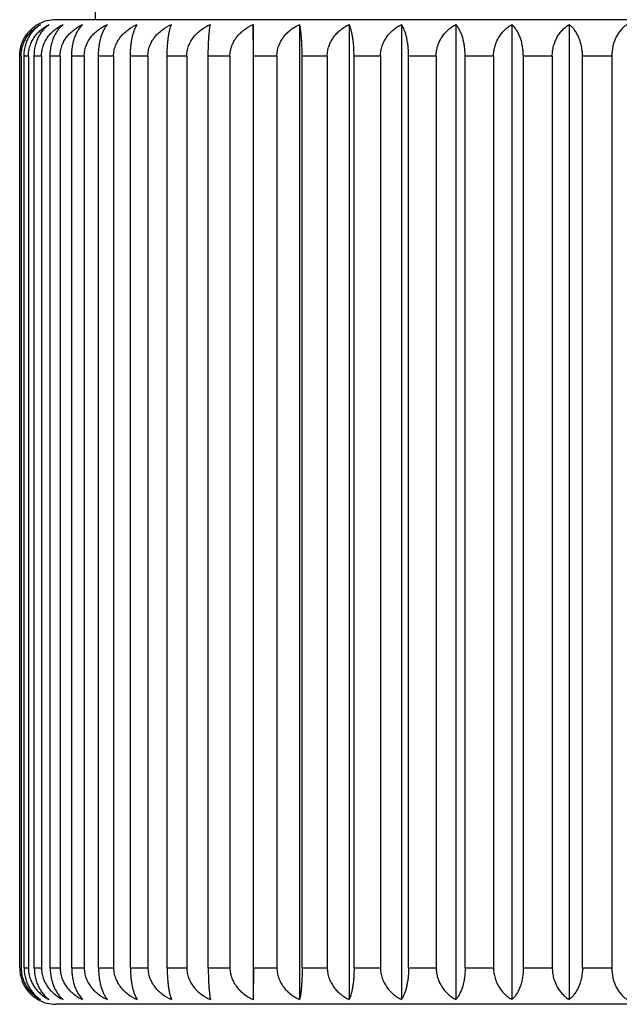
# Model space of a CAD drawing. Units: inches. Extents: x 6.65 to 14.77, y 4.94 to 13.09.
# Drawn here: x 6.65 to 7.14, y 9.94 to 10.75 of the extents above; entities that cross this region are included whole.
import ezdxf

# ---------------------------------------------------------------- set-up
doc = ezdxf.new("R2010")
doc.units = ezdxf.units.IN
doc.header["$LTSCALE"] = 1.21
doc.header["$MEASUREMENT"] = 0
doc.layers.get('0').update_dxf_attribs({"linetype": 'CONTINUOUS'})

msp = doc.modelspace()

# ---------------------------------------------------------------- linework, layer by layer
at = {"color": 7, "linetype": 'Continuous'}
for p, q in [((6.70991, 10.7487), (6.70991, 11.1487)), ((7.61741, 10.7487), (6.67741, 10.7487)), ((6.83976, 10.74471), (6.83976, 9.94269)), ((6.83997, 10.7187), (6.83976, 10.74471)), ((6.87798, 10.74471), (6.87798, 9.94269)), ((6.9188, 10.74471), (6.9188, 9.94269)), ((6.96182, 10.74471), (6.96182, 9.94269)), ((7.00663, 10.74471), (7.00663, 9.94269)), ((7.0528, 10.74471), (7.0528, 9.94269)), ((7.09987, 10.74471), (7.09987, 9.94269)), ((6.64756, 9.9687), (6.64756, 10.7187)), ((6.64874, 10.7187), (6.64874, 9.9687)), ((6.65119, 9.9687), (6.65119, 10.7187)), ((6.65473, 10.7187), (6.65473, 9.9687)), ((6.6596, 9.9687), (6.6596, 10.7187)), ((6.66546, 10.7187), (6.66546, 9.9687)), ((6.67271, 9.9687), (6.67271, 10.7187)), ((6.68083, 10.7187), (6.68083, 9.9687)), ((6.69039, 9.9687), (6.69039, 10.7187)), ((6.70069, 10.7187), (6.70069, 9.9687)), ((6.71248, 9.9687), (6.71248, 10.7187)), ((6.72486, 10.7187), (6.72486, 9.9687)), ((6.73875, 9.9687), (6.73875, 10.7187)), ((6.75309, 10.7187), (6.75309, 9.9687)), ((6.76895, 9.9687), (6.76895, 10.7187)), ((6.78512, 10.7187), (6.78512, 9.9687)), ((6.8028, 9.9687), (6.8028, 10.7187)), ((6.82065, 10.7187), (6.82065, 9.9687)), ((6.83997, 9.9687), (6.83997, 10.7187)), ((6.85931, 10.7187), (6.85931, 9.9687)), ((6.8801, 9.9687), (6.8801, 10.7187)), ((6.90076, 10.7187), (6.90076, 9.9687)), ((6.9228, 9.9687), (6.9228, 10.7187)), ((6.94457, 10.7187), (6.94457, 9.9687)), ((6.96767, 9.9687), (6.96767, 10.7187)), ((6.99035, 10.7187), (6.99035, 9.9687)), ((7.01427, 9.9687), (7.01427, 10.7187)), ((7.03763, 10.7187), (7.03763, 9.9687)), ((7.06215, 9.9687), (7.06215, 10.7187)), ((7.08597, 10.7187), (7.08597, 9.9687)), ((7.11085, 9.9687), (7.11085, 10.7187)), ((7.13491, 10.7187), (7.13491, 9.9687)), ((6.83997, 9.9687), (6.83976, 9.94269)), ((7.61741, 9.9387), (6.67741, 9.9387))]:
    msp.add_line(p, q, dxfattribs=at)
at = {"color": 9, "linetype": 'Continuous'}
for p, q in [((6.64874, 10.7187), (6.64756, 10.7187)), ((6.65473, 10.7187), (6.65119, 10.7187)), ((6.66546, 10.7187), (6.6596, 10.7187)), ((6.68083, 10.7187), (6.67271, 10.7187)), ((6.70069, 10.7187), (6.69039, 10.7187)), ((6.72486, 10.7187), (6.71248, 10.7187)), ((6.75309, 10.7187), (6.73875, 10.7187)), ((6.78512, 10.7187), (6.76895, 10.7187)), ((6.82065, 10.7187), (6.8028, 10.7187)), ((6.85931, 10.7187), (6.83997, 10.7187)), ((6.90076, 10.7187), (6.8801, 10.7187)), ((6.94457, 10.7187), (6.9228, 10.7187)), ((6.99035, 10.7187), (6.96767, 10.7187)), ((7.03763, 10.7187), (7.01427, 10.7187)), ((7.08597, 10.7187), (7.06215, 10.7187)), ((7.13491, 10.7187), (7.11085, 10.7187)), ((6.64756, 9.9687), (6.64874, 9.9687)), ((6.65119, 9.9687), (6.65473, 9.9687)), ((6.6596, 9.9687), (6.66546, 9.9687)), ((6.67271, 9.9687), (6.68083, 9.9687)), ((6.69039, 9.9687), (6.70069, 9.9687)), ((6.71248, 9.9687), (6.72486, 9.9687)), ((6.73875, 9.9687), (6.75309, 9.9687)), ((6.76895, 9.9687), (6.78512, 9.9687)), ((6.8028, 9.9687), (6.82065, 9.9687)), ((6.83997, 9.9687), (6.85931, 9.9687)), ((6.8801, 9.9687), (6.90076, 9.9687)), ((6.9228, 9.9687), (6.94457, 9.9687)), ((6.96767, 9.9687), (6.99035, 9.9687)), ((7.01427, 9.9687), (7.03763, 9.9687)), ((7.06215, 9.9687), (7.08597, 9.9687)), ((7.11085, 9.9687), (7.13491, 9.9687))]:
    msp.add_line(p, q, dxfattribs=at)
at = {"color": 7, "linetype": 'Continuous'}
for centre, radius, start, end in [((6.67741, 10.7187), 0.03, 90, 119.88276), ((6.67712, 10.71919), 0.02943, 119.87866, 128.50591), ((6.67821, 9.9687), 0.03065, 180.00372, 186.74704), ((6.67741, 9.9687), 0.03, 240.11724, 270)]:
    msp.add_arc(centre, radius, start, end, dxfattribs=at)
for points, knots in [([(6.64756, 10.7187), (6.64756, 10.71991), (6.6477, 10.72231), (6.64833, 10.72583), (6.64935, 10.7292), (6.65072, 10.73236), (6.65239, 10.73526), (6.65431, 10.73788), (6.65644, 10.74021), (6.658, 10.74159), (6.6588, 10.74223)], [0, 0, 0, 0, 0.134155, 0.267038, 0.397574, 0.525013, 0.648954, 0.769314, 0.886229, 1, 1, 1, 1]), ([(6.64874, 10.7187), (6.64874, 10.72013), (6.64896, 10.72298), (6.64991, 10.72712), (6.65143, 10.73101), (6.65343, 10.73456), (6.65584, 10.73773), (6.65858, 10.74049), (6.66156, 10.74283), (6.6637, 10.74413), (6.66479, 10.74471)], [0, 0, 0, 0, 0.133564, 0.265771, 0.395586, 0.52239, 0.64601, 0.766578, 0.884444, 1, 1, 1, 1]), ([(6.65119, 10.7187), (6.65119, 10.72013), (6.65137, 10.72297), (6.65217, 10.72709), (6.65345, 10.73098), (6.65515, 10.73453), (6.65719, 10.7377), (6.6595, 10.74046), (6.66203, 10.74281), (6.66386, 10.74413), (6.66479, 10.74471)], [0, 0, 0, 0, 0.139965, 0.277642, 0.411228, 0.539605, 0.662372, 0.779661, 0.891983, 1, 1, 1, 1]), ([(6.65473, 10.7187), (6.65473, 10.72013), (6.65496, 10.72299), (6.65597, 10.72713), (6.65758, 10.73102), (6.65972, 10.73457), (6.66228, 10.73774), (6.66519, 10.7405), (6.66836, 10.74284), (6.67062, 10.74413), (6.67178, 10.74471)], [0, 0, 0, 0, 0.130988, 0.261013, 0.389352, 0.515578, 0.639587, 0.761485, 0.881533, 1, 1, 1, 1]), ([(6.6596, 10.7187), (6.6596, 10.72152), (6.66008, 10.72572), (6.66162, 10.73096), (6.66314, 10.73451), (6.66496, 10.73768), (6.66703, 10.74044), (6.66929, 10.74279), (6.67094, 10.74412), (6.67178, 10.74471)], [0, 0, 0, 0, 0.284246, 0.420158, 0.549604, 0.672013, 0.787472, 0.896539, 1, 1, 1, 1]), ([(6.66546, 10.7187), (6.66546, 10.72013), (6.6657, 10.72299), (6.66676, 10.72714), (6.66846, 10.73103), (6.6707, 10.73458), (6.67339, 10.73775), (6.67644, 10.7405), (6.67976, 10.74284), (6.68213, 10.74413), (6.68334, 10.74471)], [0, 0, 0, 0, 0.128862, 0.257093, 0.384231, 0.510004, 0.634353, 0.757351, 0.879178, 1, 1, 1, 1]), ([(6.67271, 10.7187), (6.67271, 10.72152), (6.67312, 10.72569), (6.67447, 10.73094), (6.67579, 10.73449), (6.67737, 10.73766), (6.67918, 10.74042), (6.68115, 10.74278), (6.6826, 10.74412), (6.68334, 10.74471)], [0, 0, 0, 0, 0.291714, 0.43007, 0.560649, 0.682677, 0.796151, 0.901635, 1, 1, 1, 1]), ([(6.68083, 10.7187), (6.68083, 10.72013), (6.68108, 10.723), (6.68218, 10.72715), (6.68394, 10.73104), (6.68627, 10.73459), (6.68906, 10.73776), (6.69222, 10.74051), (6.69567, 10.74285), (6.69812, 10.74414), (6.69937, 10.74471)], [0, 0, 0, 0, 0.127193, 0.254022, 0.380232, 0.505663, 0.630289, 0.754151, 0.877361, 1, 1, 1, 1]), ([(6.69039, 10.7187), (6.69039, 10.72013), (6.69051, 10.72295), (6.69104, 10.72706), (6.69187, 10.73093), (6.69298, 10.73447), (6.69432, 10.73763), (6.69626, 10.74116), (6.69805, 10.74345), (6.69937, 10.74471)], [0, 0, 0, 0, 0.151756, 0.299663, 0.440585, 0.572417, 0.694153, 0.805653, 1, 1, 1, 1]), ([(6.70069, 10.7187), (6.70069, 10.72013), (6.70095, 10.723), (6.70208, 10.72715), (6.70389, 10.73105), (6.70628, 10.7346), (6.70914, 10.73776), (6.71239, 10.74051), (6.71592, 10.74285), (6.71844, 10.74414), (6.71972, 10.74471)], [0, 0, 0, 0, 0.125987, 0.251805, 0.377349, 0.502542, 0.627374, 0.751861, 0.876064, 1, 1, 1, 1]), ([(6.71248, 10.7187), (6.71248, 10.72013), (6.71257, 10.72294), (6.71299, 10.72705), (6.71367, 10.73091), (6.71456, 10.73445), (6.71564, 10.73761), (6.71686, 10.74037), (6.7182, 10.74273), (6.7192, 10.7441), (6.71972, 10.74471)], [0, 0, 0, 0, 0.155627, 0.306924, 0.450335, 0.583415, 0.704909, 0.814503, 0.912587, 1, 1, 1, 1]), ([(6.72486, 10.7187), (6.72486, 10.72013), (6.72512, 10.723), (6.72627, 10.72715), (6.72811, 10.73105), (6.73054, 10.7346), (6.73345, 10.73776), (6.73783, 10.74143), (6.74158, 10.74356), (6.74419, 10.74471)], [0, 0, 0, 0, 0.125289, 0.250532, 0.375715, 0.500811, 0.62582, 0.750739, 1, 1, 1, 1]), ([(6.73875, 10.7187), (6.73875, 10.72013), (6.73882, 10.72294), (6.73913, 10.72704), (6.73964, 10.7309), (6.74031, 10.73443), (6.74111, 10.73759), (6.74203, 10.74035), (6.74303, 10.7427), (6.74379, 10.74409), (6.74419, 10.74471)], [0, 0, 0, 0, 0.159164, 0.313583, 0.459325, 0.593644, 0.715042, 0.823009, 0.917767, 1, 1, 1, 1]), ([(6.75309, 10.7187), (6.75309, 10.72013), (6.75336, 10.723), (6.75452, 10.72716), (6.75637, 10.73105), (6.75881, 10.7346), (6.76173, 10.73776), (6.76615, 10.74143), (6.76992, 10.74356), (6.77254, 10.74471)], [0, 0, 0, 0, 0.125007, 0.250014, 0.375043, 0.500084, 0.625143, 0.750208, 1, 1, 1, 1]), ([(6.76895, 10.7187), (6.76895, 10.72013), (6.769, 10.72293), (6.76921, 10.72703), (6.76954, 10.73089), (6.76998, 10.73442), (6.77051, 10.73757), (6.77111, 10.74033), (6.77177, 10.74267), (6.77227, 10.74408), (6.77254, 10.74471)], [0, 0, 0, 0, 0.161993, 0.318919, 0.466557, 0.601915, 0.723294, 0.830005, 0.922083, 1, 1, 1, 1]), ([(6.78512, 10.7187), (6.78512, 10.72013), (6.78539, 10.723), (6.78654, 10.72716), (6.78839, 10.73105), (6.79082, 10.7346), (6.79373, 10.73776), (6.79813, 10.74143), (6.80189, 10.74356), (6.8045, 10.74471)], [0, 0, 0, 0, 0.125187, 0.250344, 0.37547, 0.500547, 0.625574, 0.750546, 1, 1, 1, 1]), ([(6.8028, 10.7187), (6.8028, 10.72151), (6.80286, 10.72561), (6.80308, 10.73088), (6.80329, 10.73441), (6.80354, 10.73756), (6.80382, 10.74031), (6.80413, 10.74265), (6.80437, 10.74407), (6.8045, 10.74471)], [0, 0, 0, 0, 0.322311, 0.471169, 0.607213, 0.728611, 0.834547, 0.924916, 1, 1, 1, 1]), ([(6.82065, 10.7187), (6.82065, 10.72013), (6.8209, 10.723), (6.82204, 10.72715), (6.82386, 10.73105), (6.82626, 10.7346), (6.82914, 10.73776), (6.83347, 10.74142), (6.83718, 10.74356), (6.83976, 10.74471)], [0, 0, 0, 0, 0.125829, 0.251523, 0.377001, 0.502201, 0.627116, 0.751756, 1, 1, 1, 1]), ([(6.85931, 10.7187), (6.85931, 10.72013), (6.85957, 10.723), (6.86068, 10.72715), (6.86245, 10.73104), (6.8648, 10.73459), (6.8676, 10.73776), (6.87078, 10.74051), (6.87426, 10.74285), (6.87672, 10.74414), (6.87798, 10.74471)], [0, 0, 0, 0, 0.126885, 0.253456, 0.379495, 0.504865, 0.629543, 0.753564, 0.877029, 1, 1, 1, 1]), ([(6.8801, 10.7187), (6.8801, 10.72151), (6.88002, 10.72561), (6.87975, 10.73088), (6.87949, 10.73441), (6.87918, 10.73756), (6.87883, 10.74031), (6.87844, 10.74266), (6.87814, 10.74407), (6.87798, 10.74471)], [0, 0, 0, 0, 0.321747, 0.470404, 0.606335, 0.727729, 0.833792, 0.924444, 1, 1, 1, 1]), ([(6.90076, 10.7187), (6.90076, 10.72013), (6.901, 10.72299), (6.90207, 10.72714), (6.90379, 10.73103), (6.90605, 10.73459), (6.90876, 10.73775), (6.91184, 10.7405), (6.91519, 10.74284), (6.91758, 10.74414), (6.9188, 10.74471)], [0, 0, 0, 0, 0.128451, 0.256337, 0.383246, 0.508933, 0.633349, 0.75656, 0.878729, 1, 1, 1, 1]), ([(6.9228, 10.7187), (6.9228, 10.72013), (6.92275, 10.72293), (6.92252, 10.72703), (6.92215, 10.73089), (6.92166, 10.73442), (6.92107, 10.73758), (6.9204, 10.74033), (6.91966, 10.74268), (6.9191, 10.74408), (6.9188, 10.74471)], [0, 0, 0, 0, 0.161443, 0.31788, 0.465147, 0.6003, 0.721678, 0.82863, 0.92123, 1, 1, 1, 1]), ([(6.94457, 10.7187), (6.94457, 10.72013), (6.94481, 10.72299), (6.94583, 10.72713), (6.94747, 10.73102), (6.94963, 10.73458), (6.95222, 10.73774), (6.95516, 10.7405), (6.95837, 10.74284), (6.96066, 10.74413), (6.96182, 10.74471)], [0, 0, 0, 0, 0.130476, 0.260069, 0.388117, 0.514233, 0.638322, 0.760484, 0.880962, 1, 1, 1, 1]), ([(6.96767, 10.7187), (6.96767, 10.72013), (6.9676, 10.72294), (6.96726, 10.72704), (6.96671, 10.7309), (6.96599, 10.73444), (6.96513, 10.7376), (6.96414, 10.74035), (6.96307, 10.7427), (6.96225, 10.74409), (6.96182, 10.74471)], [0, 0, 0, 0, 0.158427, 0.312195, 0.457448, 0.591504, 0.712915, 0.821216, 0.916669, 1, 1, 1, 1]), ([(6.99035, 10.7187), (6.99035, 10.72013), (6.99057, 10.72298), (6.99153, 10.72712), (6.99307, 10.73101), (6.99511, 10.73456), (6.99755, 10.73773), (7.00033, 10.74049), (7.00336, 10.74283), (7.00553, 10.74413), (7.00663, 10.74471)], [0, 0, 0, 0, 0.132953, 0.264643, 0.394105, 0.52077, 0.64448, 0.765363, 0.883748, 1, 1, 1, 1]), ([(7.01427, 10.7187), (7.01427, 10.72013), (7.01417, 10.72294), (7.01373, 10.72705), (7.01301, 10.73091), (7.01207, 10.73445), (7.01094, 10.73762), (7.00965, 10.74038), (7.00824, 10.74273), (7.00718, 10.7441), (7.00663, 10.74471)], [0, 0, 0, 0, 0.154777, 0.305328, 0.448184, 0.580977, 0.702506, 0.812498, 0.911376, 1, 1, 1, 1]), ([(7.03763, 10.7187), (7.03763, 10.72013), (7.03783, 10.72297), (7.03873, 10.72711), (7.04016, 10.731), (7.04206, 10.73455), (7.04433, 10.73772), (7.04691, 10.74048), (7.04974, 10.74282), (7.05176, 10.74413), (7.0528, 10.74471)], [0, 0, 0, 0, 0.135865, 0.270031, 0.401185, 0.528532, 0.651826, 0.77121, 0.887103, 1, 1, 1, 1]), ([(7.06215, 10.7187), (7.06215, 10.72013), (7.06203, 10.72295), (7.06148, 10.72706), (7.06061, 10.73093), (7.05945, 10.73447), (7.05806, 10.73764), (7.05603, 10.74117), (7.05417, 10.74346), (7.0528, 10.74471)], [0, 0, 0, 0, 0.15086, 0.297984, 0.438333, 0.569882, 0.691676, 0.803611, 1, 1, 1, 1]), ([(7.08597, 10.7187), (7.08597, 10.72013), (7.08616, 10.72297), (7.08698, 10.7271), (7.08828, 10.73098), (7.09002, 10.73453), (7.0921, 10.7377), (7.09447, 10.74046), (7.09705, 10.74281), (7.09892, 10.74413), (7.09987, 10.74471)], [0, 0, 0, 0, 0.139179, 0.27618, 0.409296, 0.537469, 0.660331, 0.778021, 0.891033, 1, 1, 1, 1]), ([(7.11085, 10.7187), (7.11085, 10.72152), (7.11043, 10.7257), (7.10904, 10.73095), (7.10767, 10.73449), (7.10603, 10.73766), (7.10417, 10.74043), (7.10213, 10.74278), (7.10064, 10.74412), (7.09987, 10.74471)], [0, 0, 0, 0, 0.290027, 0.427827, 0.558144, 0.680251, 0.79417, 0.900467, 1, 1, 1, 1]), ([(7.14741, 10.74471), (7.14654, 10.74412), (7.14486, 10.7428), (7.14253, 10.74045), (7.14041, 10.73768), (7.13854, 10.73452), (7.13698, 10.73097), (7.13539, 10.72573), (7.13491, 10.72153), (7.13491, 10.7187)], [0, 0, 0, 0, 0.104459, 0.21429, 0.330166, 0.452639, 0.581842, 0.717245, 1, 1, 1, 1]), ([(6.64777, 9.9651), (6.64792, 9.96385), (6.64837, 9.96137), (6.64949, 9.95781), (6.65099, 9.9545), (6.65282, 9.95148), (6.65493, 9.94878), (6.65726, 9.94641), (6.65977, 9.94437), (6.66155, 9.94321), (6.66246, 9.94269)], [0, 0, 0, 0, 0.136801, 0.270983, 0.40171, 0.528579, 0.651551, 0.770839, 0.886851, 1, 1, 1, 1]), ([(6.64874, 9.9687), (6.64874, 9.96727), (6.64896, 9.96443), (6.64991, 9.96029), (6.65143, 9.9564), (6.65343, 9.95284), (6.65584, 9.94968), (6.65858, 9.94692), (6.66156, 9.94457), (6.6637, 9.94327), (6.66479, 9.94269)], [0, 0, 0, 0, 0.133564, 0.265771, 0.395586, 0.52239, 0.64601, 0.766578, 0.884444, 1, 1, 1, 1]), ([(6.65119, 9.9687), (6.65119, 9.96727), (6.65137, 9.96444), (6.65217, 9.96031), (6.65345, 9.95643), (6.65515, 9.95288), (6.65719, 9.94971), (6.6595, 9.94695), (6.66203, 9.9446), (6.66386, 9.94328), (6.66479, 9.94269)], [0, 0, 0, 0, 0.139965, 0.277641, 0.411228, 0.539605, 0.662372, 0.779661, 0.891983, 1, 1, 1, 1]), ([(6.65473, 9.9687), (6.65473, 9.96727), (6.65496, 9.96442), (6.65597, 9.96028), (6.65758, 9.95638), (6.65972, 9.95283), (6.66228, 9.94967), (6.66519, 9.94691), (6.66836, 9.94457), (6.67062, 9.94327), (6.67178, 9.94269)], [0, 0, 0, 0, 0.130988, 0.261013, 0.389352, 0.515578, 0.639587, 0.761485, 0.881533, 1, 1, 1, 1]), ([(6.6596, 9.9687), (6.6596, 9.96588), (6.66008, 9.96169), (6.66162, 9.95645), (6.66314, 9.9529), (6.66496, 9.94973), (6.66703, 9.94696), (6.66929, 9.94461), (6.67094, 9.94328), (6.67178, 9.94269)], [0, 0, 0, 0, 0.284246, 0.420158, 0.549604, 0.672013, 0.787472, 0.896539, 1, 1, 1, 1]), ([(6.66546, 9.9687), (6.66546, 9.96727), (6.6657, 9.96441), (6.66676, 9.96027), (6.66846, 9.95637), (6.6707, 9.95282), (6.67339, 9.94966), (6.67644, 9.9469), (6.67976, 9.94456), (6.68213, 9.94327), (6.68334, 9.94269)], [0, 0, 0, 0, 0.128862, 0.257093, 0.384231, 0.510004, 0.634353, 0.757351, 0.879178, 1, 1, 1, 1]), ([(6.67271, 9.9687), (6.67271, 9.96588), (6.67312, 9.96171), (6.67447, 9.95646), (6.67579, 9.95292), (6.67737, 9.94975), (6.67918, 9.94698), (6.68115, 9.94463), (6.6826, 9.94329), (6.68334, 9.94269)], [0, 0, 0, 0, 0.291713, 0.43007, 0.560649, 0.682677, 0.796151, 0.901635, 1, 1, 1, 1]), ([(6.68083, 9.9687), (6.68083, 9.96727), (6.68108, 9.96441), (6.68218, 9.96026), (6.68394, 9.95636), (6.68627, 9.95281), (6.68906, 9.94965), (6.69222, 9.9469), (6.69567, 9.94456), (6.69812, 9.94327), (6.69937, 9.94269)], [0, 0, 0, 0, 0.127193, 0.254022, 0.380232, 0.505663, 0.630289, 0.754151, 0.877361, 1, 1, 1, 1]), ([(6.69039, 9.9687), (6.69039, 9.96728), (6.69051, 9.96446), (6.69104, 9.96035), (6.69187, 9.95648), (6.69298, 9.95294), (6.69432, 9.94977), (6.69626, 9.94625), (6.69805, 9.94395), (6.69937, 9.94269)], [0, 0, 0, 0, 0.151756, 0.299663, 0.440585, 0.572417, 0.694153, 0.805653, 1, 1, 1, 1]), ([(6.70069, 9.9687), (6.70069, 9.96727), (6.70095, 9.96441), (6.70208, 9.96025), (6.70389, 9.95636), (6.70628, 9.95281), (6.70914, 9.94964), (6.71239, 9.94689), (6.71592, 9.94456), (6.71844, 9.94327), (6.71972, 9.94269)], [0, 0, 0, 0, 0.125987, 0.251805, 0.377349, 0.502542, 0.627374, 0.751861, 0.876064, 1, 1, 1, 1]), ([(6.71248, 9.9687), (6.71248, 9.96728), (6.71257, 9.96446), (6.71299, 9.96036), (6.71367, 9.95649), (6.71456, 9.95296), (6.71564, 9.94979), (6.71686, 9.94703), (6.7182, 9.94468), (6.7192, 9.9433), (6.71972, 9.94269)], [0, 0, 0, 0, 0.155626, 0.306924, 0.450334, 0.583415, 0.704909, 0.814503, 0.912587, 1, 1, 1, 1]), ([(6.72486, 9.9687), (6.72486, 9.96727), (6.72512, 9.9644), (6.72627, 9.96025), (6.72811, 9.95635), (6.73054, 9.9528), (6.73345, 9.94964), (6.73783, 9.94598), (6.74158, 9.94384), (6.74419, 9.94269)], [0, 0, 0, 0, 0.12529, 0.250533, 0.375715, 0.500811, 0.62582, 0.750739, 1, 1, 1, 1]), ([(6.73875, 9.9687), (6.73875, 9.96728), (6.73882, 9.96447), (6.73913, 9.96037), (6.73964, 9.95651), (6.74031, 9.95297), (6.74111, 9.94981), (6.74203, 9.94706), (6.74303, 9.94471), (6.74379, 9.94331), (6.74419, 9.94269)], [0, 0, 0, 0, 0.159164, 0.313583, 0.459325, 0.593644, 0.715042, 0.823009, 0.917767, 1, 1, 1, 1]), ([(6.75309, 9.9687), (6.75309, 9.96727), (6.75336, 9.9644), (6.75452, 9.96025), (6.75637, 9.95635), (6.75881, 9.9528), (6.76173, 9.94964), (6.76615, 9.94598), (6.76992, 9.94384), (6.77254, 9.94269)], [0, 0, 0, 0, 0.125007, 0.250014, 0.375043, 0.500085, 0.625143, 0.750208, 1, 1, 1, 1]), ([(6.76895, 9.9687), (6.76895, 9.96728), (6.769, 9.96447), (6.76921, 9.96037), (6.76954, 9.95652), (6.76998, 9.95298), (6.77051, 9.94983), (6.77111, 9.94708), (6.77177, 9.94473), (6.77227, 9.94332), (6.77254, 9.94269)], [0, 0, 0, 0, 0.161993, 0.318919, 0.466557, 0.601915, 0.723294, 0.830005, 0.922083, 1, 1, 1, 1]), ([(6.78512, 9.9687), (6.78512, 9.96727), (6.78539, 9.9644), (6.78654, 9.96025), (6.78839, 9.95635), (6.79082, 9.9528), (6.79373, 9.94964), (6.79813, 9.94598), (6.80189, 9.94384), (6.8045, 9.94269)], [0, 0, 0, 0, 0.125187, 0.250344, 0.375471, 0.500547, 0.625574, 0.750546, 1, 1, 1, 1]), ([(6.8028, 9.9687), (6.8028, 9.9659), (6.80286, 9.9618), (6.80308, 9.95652), (6.80329, 9.95299), (6.80354, 9.94984), (6.80382, 9.94709), (6.80413, 9.94475), (6.80437, 9.94333), (6.8045, 9.94269)], [0, 0, 0, 0, 0.322311, 0.471169, 0.607213, 0.728611, 0.834547, 0.924916, 1, 1, 1, 1]), ([(6.82065, 9.9687), (6.82065, 9.96727), (6.8209, 9.96441), (6.82204, 9.96025), (6.82386, 9.95636), (6.82626, 9.95281), (6.82914, 9.94964), (6.83347, 9.94598), (6.83718, 9.94384), (6.83976, 9.94269)], [0, 0, 0, 0, 0.125829, 0.251523, 0.377001, 0.502201, 0.627116, 0.751756, 1, 1, 1, 1]), ([(6.85931, 9.9687), (6.85931, 9.96727), (6.85957, 9.96441), (6.86068, 9.96026), (6.86245, 9.95636), (6.8648, 9.95281), (6.8676, 9.94965), (6.87078, 9.9469), (6.87426, 9.94456), (6.87672, 9.94327), (6.87798, 9.94269)], [0, 0, 0, 0, 0.126885, 0.253456, 0.379495, 0.504865, 0.629543, 0.753564, 0.877029, 1, 1, 1, 1]), ([(6.8801, 9.9687), (6.8801, 9.9659), (6.88002, 9.9618), (6.87975, 9.95652), (6.87949, 9.95299), (6.87918, 9.94984), (6.87883, 9.94709), (6.87844, 9.94475), (6.87814, 9.94333), (6.87798, 9.94269)], [0, 0, 0, 0, 0.321746, 0.470404, 0.606335, 0.727729, 0.833792, 0.924444, 1, 1, 1, 1]), ([(6.90076, 9.9687), (6.90076, 9.96727), (6.901, 9.96441), (6.90207, 9.96026), (6.90379, 9.95637), (6.90605, 9.95282), (6.90876, 9.94965), (6.91184, 9.9469), (6.91519, 9.94456), (6.91758, 9.94327), (6.9188, 9.94269)], [0, 0, 0, 0, 0.128451, 0.256337, 0.383246, 0.508933, 0.633349, 0.75656, 0.878729, 1, 1, 1, 1]), ([(6.9228, 9.9687), (6.9228, 9.96728), (6.92275, 9.96447), (6.92252, 9.96037), (6.92215, 9.95651), (6.92166, 9.95298), (6.92107, 9.94983), (6.9204, 9.94707), (6.91966, 9.94473), (6.9191, 9.94332), (6.9188, 9.94269)], [0, 0, 0, 0, 0.161443, 0.31788, 0.465147, 0.600299, 0.721678, 0.82863, 0.92123, 1, 1, 1, 1]), ([(6.94457, 9.9687), (6.94457, 9.96727), (6.94481, 9.96442), (6.94583, 9.96027), (6.94747, 9.95638), (6.94963, 9.95283), (6.95222, 9.94966), (6.95516, 9.94691), (6.95837, 9.94457), (6.96066, 9.94327), (6.96182, 9.94269)], [0, 0, 0, 0, 0.130476, 0.260069, 0.388117, 0.514233, 0.638322, 0.760484, 0.880962, 1, 1, 1, 1]), ([(6.96767, 9.9687), (6.96767, 9.96728), (6.9676, 9.96447), (6.96726, 9.96036), (6.96671, 9.9565), (6.96599, 9.95297), (6.96513, 9.94981), (6.96414, 9.94705), (6.96307, 9.9447), (6.96225, 9.94331), (6.96182, 9.94269)], [0, 0, 0, 0, 0.158427, 0.312195, 0.457448, 0.591504, 0.712915, 0.821216, 0.916669, 1, 1, 1, 1]), ([(6.99035, 9.9687), (6.99035, 9.96727), (6.99057, 9.96442), (6.99153, 9.96028), (6.99307, 9.95639), (6.99511, 9.95284), (6.99755, 9.94967), (7.00033, 9.94692), (7.00336, 9.94457), (7.00553, 9.94327), (7.00663, 9.94269)], [0, 0, 0, 0, 0.132953, 0.264643, 0.394105, 0.52077, 0.64448, 0.765363, 0.883748, 1, 1, 1, 1]), ([(7.01427, 9.9687), (7.01427, 9.96728), (7.01417, 9.96446), (7.01373, 9.96036), (7.01301, 9.95649), (7.01207, 9.95295), (7.01094, 9.94979), (7.00965, 9.94703), (7.00824, 9.94467), (7.00718, 9.9433), (7.00663, 9.94269)], [0, 0, 0, 0, 0.154777, 0.305328, 0.448184, 0.580977, 0.702506, 0.812498, 0.911376, 1, 1, 1, 1]), ([(7.03763, 9.9687), (7.03763, 9.96727), (7.03783, 9.96443), (7.03873, 9.9603), (7.04016, 9.95641), (7.04206, 9.95286), (7.04433, 9.94969), (7.04691, 9.94693), (7.04974, 9.94458), (7.05176, 9.94327), (7.0528, 9.94269)], [0, 0, 0, 0, 0.135865, 0.270031, 0.401185, 0.528532, 0.651826, 0.77121, 0.887103, 1, 1, 1, 1]), ([(7.06215, 9.9687), (7.06215, 9.96728), (7.06203, 9.96446), (7.06148, 9.96034), (7.06061, 9.95647), (7.05945, 9.95293), (7.05806, 9.94976), (7.05603, 9.94623), (7.05417, 9.94394), (7.0528, 9.94269)], [0, 0, 0, 0, 0.15086, 0.297983, 0.438333, 0.569882, 0.691676, 0.803611, 1, 1, 1, 1]), ([(7.08597, 9.9687), (7.08597, 9.96727), (7.08616, 9.96444), (7.08698, 9.96031), (7.08828, 9.95642), (7.09002, 9.95287), (7.0921, 9.9497), (7.09447, 9.94694), (7.09705, 9.94459), (7.09892, 9.94328), (7.09987, 9.94269)], [0, 0, 0, 0, 0.139179, 0.276181, 0.409296, 0.537469, 0.660331, 0.778021, 0.891033, 1, 1, 1, 1]), ([(7.11085, 9.9687), (7.11085, 9.96588), (7.11043, 9.96171), (7.10904, 9.95646), (7.10767, 9.95291), (7.10603, 9.94974), (7.10417, 9.94698), (7.10213, 9.94462), (7.10064, 9.94329), (7.09987, 9.94269)], [0, 0, 0, 0, 0.290027, 0.427827, 0.558144, 0.680251, 0.79417, 0.900467, 1, 1, 1, 1]), ([(7.13491, 9.9687), (7.13491, 9.96588), (7.13539, 9.96168), (7.13698, 9.95644), (7.13854, 9.95289), (7.14041, 9.94972), (7.14253, 9.94696), (7.14486, 9.94461), (7.14654, 9.94328), (7.14741, 9.94269)], [0, 0, 0, 0, 0.282743, 0.41815, 0.547355, 0.669828, 0.785707, 0.89554, 1, 1, 1, 1])]:
    msp.add_open_spline(points, degree=3, knots=knots, dxfattribs=at)

doc.saveas('drawing.dxf')
